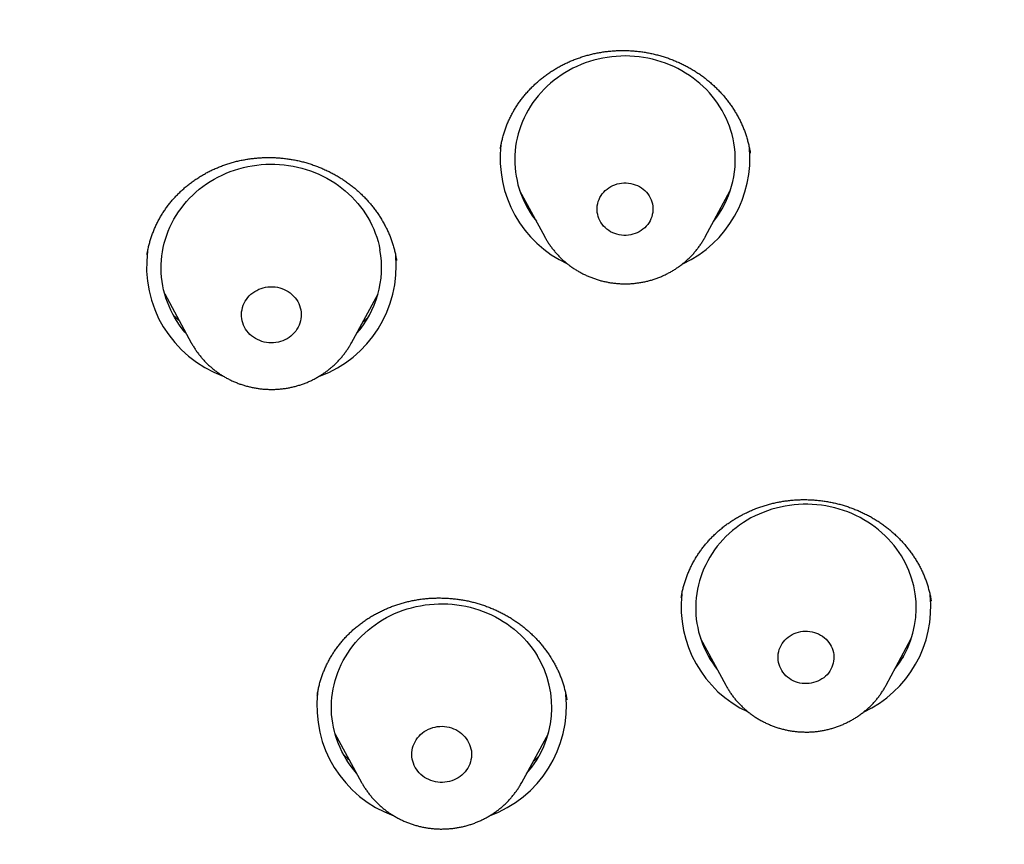
# Model space of a CAD drawing. Units: millimetres. Extents: x 8 to 436, y 12 to 574.
# Drawn here: x 209 to 223, y 509 to 520 of the extents above; entities that cross this region are included whole.
import ezdxf

# ---------------------------------------------------------------- set-up
doc = ezdxf.new("R2010")
doc.units = ezdxf.units.MM

msp = doc.modelspace()

# ---------------------------------------------------------------- linework, layer by layer
at = {"color": 7, "linetype": 'Continuous', "lineweight": 30}
for p, q in [((216.173, 517.525), (216.514, 516.893)), ((218.697, 516.893), (219.038, 517.525)), ((216.515, 516.892), (216.514, 516.893)), ((211.107, 516.651), (211.106, 516.65)), ((214.498, 516.569), (214.498, 516.571)), ((211.345, 516.117), (211.707, 515.452)), ((213.886, 515.452), (214.248, 516.117)), ((213.886, 515.452), (213.884, 515.449)), ((218.634, 511.427), (218.975, 510.795)), ((221.158, 510.795), (221.499, 511.427)), ((213.422, 510.664), (213.422, 510.66)), ((213.661, 510.137), (214.023, 509.472)), ((216.202, 509.472), (216.564, 510.137))]:
    msp.add_line(p, q, dxfattribs=at)
at = {"color": 7, "linetype": 'Continuous', "lineweight": 30, "flags": 128}
for points in [[(219.095, 518.113), (219.086, 518.171), (219.075, 518.228), (219.061, 518.285), (219.045, 518.341), (219.026, 518.397), (219.005, 518.451), (218.981, 518.505), (218.955, 518.558), (218.927, 518.61), (218.897, 518.661), (218.864, 518.71), (218.829, 518.759), (218.792, 518.805), (218.753, 518.851), (218.713, 518.895), (218.67, 518.937), (218.625, 518.977), (218.579, 519.016), (218.531, 519.053), (218.481, 519.088), (218.43, 519.121), (218.378, 519.152), (218.324, 519.181), (218.269, 519.208), (218.213, 519.232), (218.155, 519.255), (218.097, 519.275), (218.038, 519.293), (217.979, 519.308), (217.918, 519.322), (217.857, 519.333), (217.796, 519.341), (217.734, 519.348), (217.672, 519.351), (217.61, 519.353), (217.548, 519.352), (217.487, 519.348), (217.425, 519.342), (217.364, 519.334), (217.303, 519.324), (217.242, 519.311), (217.182, 519.295), (217.123, 519.278), (217.065, 519.258), (217.008, 519.236), (216.951, 519.211), (216.896, 519.185), (216.842, 519.156), (216.789, 519.126), (216.738, 519.093), (216.688, 519.058), (216.64, 519.022), (216.593, 518.983), (216.548, 518.943), (216.505, 518.901), (216.464, 518.858), (216.425, 518.812), (216.388, 518.766), (216.353, 518.718), (216.32, 518.669), (216.289, 518.618), (216.26, 518.566), (216.234, 518.513), (216.21, 518.46), (216.189, 518.405), (216.169, 518.35), (216.153, 518.294), (216.139, 518.237), (216.127, 518.18), (216.118, 518.122), (216.111, 518.064), (216.107, 518.006), (216.106, 517.948), (216.107, 517.889), (216.11, 517.831), (216.117, 517.773), (216.125, 517.716), (216.137, 517.658), (216.15, 517.601), (216.167, 517.545), (216.185, 517.49), (216.207, 517.435), (216.23, 517.381), (216.256, 517.328), (216.284, 517.276), (216.315, 517.225), (216.347, 517.176), (216.382, 517.128), (216.4, 517.105)], [(211.641, 515.573), (211.621, 515.596), (211.584, 515.642), (211.548, 515.69), (211.515, 515.739), (211.484, 515.79), (211.455, 515.841), (211.428, 515.894), (211.404, 515.948), (211.382, 516.002), (211.363, 516.057), (211.346, 516.113), (211.331, 516.17), (211.319, 516.227), (211.31, 516.285), (211.303, 516.343), (211.298, 516.401), (211.296, 516.459), (211.297, 516.517), (211.3, 516.576), (211.306, 516.634), (211.315, 516.691), (211.325, 516.749), (211.339, 516.805), (211.355, 516.862), (211.373, 516.917), (211.394, 516.972), (211.417, 517.026), (211.443, 517.079), (211.471, 517.131), (211.501, 517.182), (211.533, 517.232), (211.568, 517.28), (211.604, 517.328), (211.643, 517.373), (211.683, 517.417), (211.726, 517.46), (211.77, 517.5), (211.816, 517.539), (211.864, 517.576), (211.913, 517.612), (211.964, 517.645), (212.017, 517.676), (212.07, 517.705), (212.125, 517.733), (212.181, 517.758), (212.238, 517.78), (212.296, 517.801), (212.355, 517.819), (212.415, 517.835), (212.475, 517.849), (212.536, 517.86), (212.597, 517.869), (212.659, 517.876), (212.72, 517.88), (212.782, 517.881), (212.844, 517.881), (212.906, 517.878), (212.968, 517.872), (213.03, 517.864), (213.091, 517.854), (213.151, 517.842), (213.211, 517.827), (213.27, 517.809), (213.329, 517.79), (213.386, 517.768), (213.443, 517.744), (213.498, 517.718), (213.552, 517.689), (213.605, 517.659), (213.657, 517.627), (213.707, 517.592), (213.755, 517.556), (213.802, 517.518), (213.847, 517.478), (213.89, 517.436), (213.932, 517.393), (213.971, 517.348), (214.009, 517.302), (214.044, 517.254), (214.078, 517.205), (214.109, 517.154), (214.138, 517.103), (214.164, 517.05), (214.189, 516.996), (214.21, 516.942), (214.23, 516.887), (214.247, 516.831), (214.261, 516.774), (214.273, 516.717), (214.273, 516.717)], [(217.983, 517.312), (217.985, 517.283), (217.985, 517.254), (217.983, 517.224), (217.977, 517.195), (217.97, 517.166), (217.959, 517.139), (217.947, 517.112), (217.932, 517.086), (217.914, 517.061), (217.895, 517.038), (217.874, 517.016), (217.85, 516.996), (217.826, 516.978), (217.799, 516.962), (217.772, 516.948), (217.743, 516.936), (217.713, 516.927), (217.683, 516.92), (217.652, 516.915), (217.62, 516.913), (217.589, 516.913), (217.558, 516.915), (217.527, 516.92), (217.496, 516.927), (217.466, 516.937), (217.438, 516.949), (217.41, 516.963), (217.384, 516.979), (217.359, 516.998), (217.336, 517.018), (217.315, 517.039), (217.296, 517.063), (217.279, 517.088), (217.264, 517.114), (217.251, 517.141), (217.241, 517.169), (217.234, 517.197), (217.228, 517.226), (217.226, 517.256), (217.226, 517.285), (217.229, 517.315), (217.234, 517.344), (217.242, 517.372), (217.252, 517.4), (217.265, 517.427), (217.28, 517.453), (217.297, 517.478), (217.317, 517.501), (217.338, 517.523), (217.361, 517.543), (217.386, 517.561), (217.412, 517.577), (217.44, 517.591), (217.469, 517.602), (217.498, 517.612), (217.529, 517.619), (217.56, 517.624), (217.591, 517.626), (217.623, 517.626), (217.654, 517.624), (217.685, 517.619), (217.715, 517.611), (217.745, 517.602), (217.774, 517.59), (217.801, 517.576), (217.828, 517.559), (217.852, 517.541), (217.875, 517.521), (217.896, 517.499), (217.916, 517.476), (217.933, 517.451), (217.948, 517.425), (217.96, 517.398), (217.97, 517.37), (217.978, 517.342), (217.983, 517.312)], [(213.196, 515.899), (213.201, 515.869), (213.202, 515.838), (213.202, 515.808), (213.198, 515.778), (213.192, 515.748), (213.184, 515.719), (213.173, 515.69), (213.16, 515.662), (213.144, 515.636), (213.127, 515.61), (213.107, 515.586), (213.085, 515.564), (213.061, 515.543), (213.036, 515.524), (213.009, 515.507), (212.981, 515.493), (212.952, 515.48), (212.922, 515.469), (212.891, 515.461), (212.859, 515.455), (212.827, 515.452), (212.794, 515.451), (212.762, 515.452), (212.73, 515.456), (212.698, 515.462), (212.667, 515.47), (212.637, 515.481), (212.608, 515.494), (212.58, 515.509), (212.553, 515.526), (212.528, 515.546), (212.505, 515.566), (212.483, 515.589), (212.464, 515.613), (212.446, 515.639), (212.431, 515.665), (212.418, 515.693), (212.407, 515.722), (212.399, 515.751), (212.394, 515.781), (212.391, 515.811), (212.39, 515.842), (212.392, 515.872), (212.397, 515.902), (212.404, 515.932), (212.414, 515.961), (212.426, 515.989), (212.44, 516.016), (212.457, 516.042), (212.475, 516.067), (212.496, 516.09), (212.519, 516.111), (212.543, 516.131), (212.57, 516.149), (212.597, 516.165), (212.626, 516.179), (212.656, 516.191), (212.686, 516.2), (212.718, 516.207), (212.75, 516.212), (212.782, 516.214), (212.814, 516.214), (212.846, 516.211), (212.878, 516.206), (212.91, 516.199), (212.94, 516.189), (212.97, 516.178), (212.999, 516.163), (213.026, 516.147), (213.052, 516.129), (213.076, 516.109), (213.099, 516.087), (213.119, 516.064), (213.138, 516.039), (213.154, 516.013), (213.168, 515.986), (213.18, 515.957), (213.189, 515.928), (213.196, 515.899)], [(221.301, 512.646), (221.265, 512.693), (221.227, 512.739), (221.186, 512.783), (221.144, 512.826), (221.1, 512.867), (221.054, 512.906), (221.007, 512.944), (220.958, 512.979), (220.907, 513.013), (220.855, 513.045), (220.802, 513.074), (220.747, 513.102), (220.691, 513.127), (220.634, 513.15), (220.576, 513.171), (220.518, 513.19), (220.458, 513.206), (220.398, 513.22), (220.337, 513.232), (220.276, 513.241), (220.214, 513.248), (220.153, 513.253), (220.091, 513.255), (220.029, 513.254), (219.967, 513.252), (219.905, 513.247), (219.843, 513.239), (219.782, 513.229), (219.722, 513.217), (219.662, 513.203), (219.602, 513.186), (219.544, 513.166), (219.486, 513.145), (219.429, 513.121), (219.374, 513.096), (219.319, 513.068), (219.266, 513.037), (219.215, 513.005), (219.164, 512.971), (219.116, 512.935), (219.068, 512.897), (219.023, 512.858), (218.979, 512.816), (218.938, 512.773), (218.898, 512.729), (218.86, 512.683), (218.824, 512.635), (218.791, 512.586), (218.759, 512.536), (218.73, 512.484), (218.703, 512.432), (218.678, 512.379), (218.656, 512.324), (218.636, 512.269), (218.619, 512.213), (218.604, 512.157), (218.591, 512.099), (218.581, 512.042), (218.574, 511.984), (218.569, 511.926), (218.567, 511.868), (218.567, 511.809), (218.57, 511.751), (218.575, 511.693), (218.583, 511.635), (218.594, 511.578), (218.607, 511.521), (218.622, 511.465), (218.64, 511.409), (218.661, 511.354), (218.684, 511.3), (218.709, 511.246), (218.736, 511.194), (218.766, 511.143), (218.798, 511.093), (218.832, 511.045), (218.861, 511.007)], [(213.957, 509.593), (213.955, 509.596), (213.916, 509.642), (213.88, 509.689), (213.846, 509.737), (213.813, 509.787), (213.784, 509.838), (213.756, 509.89), (213.731, 509.944), (213.708, 509.998), (213.687, 510.053), (213.669, 510.108), (213.653, 510.165), (213.64, 510.222), (213.63, 510.279), (213.622, 510.337), (213.616, 510.395), (213.613, 510.453), (213.613, 510.511), (213.615, 510.57), (213.619, 510.628), (213.627, 510.686), (213.637, 510.743), (213.649, 510.8), (213.664, 510.857), (213.681, 510.913), (213.701, 510.968), (213.723, 511.022), (213.747, 511.076), (213.774, 511.128), (213.803, 511.18), (213.835, 511.23), (213.868, 511.279), (213.904, 511.327), (213.942, 511.373), (213.981, 511.418), (214.023, 511.461), (214.067, 511.502), (214.112, 511.542), (214.159, 511.58), (214.208, 511.616), (214.258, 511.65), (214.309, 511.682), (214.363, 511.713), (214.417, 511.741), (214.472, 511.767), (214.529, 511.79), (214.587, 511.812), (214.645, 511.831), (214.704, 511.848), (214.764, 511.863), (214.825, 511.875), (214.886, 511.885), (214.947, 511.893), (215.009, 511.898), (215.071, 511.901), (215.133, 511.901), (215.195, 511.899), (215.257, 511.895), (215.319, 511.888), (215.38, 511.879), (215.441, 511.867), (215.501, 511.853), (215.56, 511.837), (215.619, 511.819), (215.677, 511.798), (215.734, 511.775), (215.79, 511.75), (215.845, 511.722), (215.898, 511.693), (215.95, 511.661), (216.001, 511.628), (216.05, 511.592), (216.098, 511.555), (216.144, 511.516), (216.188, 511.475), (216.23, 511.432), (216.27, 511.388), (216.309, 511.342), (216.345, 511.295), (216.379, 511.247), (216.412, 511.197), (216.412, 511.197)], [(220.379, 511.374), (220.396, 511.349), (220.411, 511.323), (220.423, 511.296), (220.433, 511.268), (220.44, 511.239), (220.445, 511.21), (220.447, 511.181), (220.446, 511.151), (220.443, 511.122), (220.437, 511.093), (220.429, 511.064), (220.419, 511.037), (220.405, 511.01), (220.39, 510.984), (220.372, 510.959), (220.353, 510.936), (220.331, 510.915), (220.308, 510.895), (220.283, 510.878), (220.256, 510.862), (220.228, 510.848), (220.199, 510.837), (220.169, 510.828), (220.139, 510.821), (220.108, 510.817), (220.076, 510.815), (220.045, 510.815), (220.014, 510.818), (219.983, 510.823), (219.953, 510.831), (219.923, 510.841), (219.894, 510.853), (219.867, 510.868), (219.841, 510.884), (219.817, 510.903), (219.794, 510.923), (219.773, 510.945), (219.754, 510.969), (219.737, 510.994), (219.723, 511.02), (219.711, 511.047), (219.701, 511.075), (219.694, 511.104), (219.689, 511.133), (219.687, 511.163), (219.687, 511.192), (219.69, 511.221), (219.696, 511.25), (219.704, 511.279), (219.715, 511.307), (219.728, 511.333), (219.743, 511.359), (219.761, 511.384), (219.781, 511.407), (219.802, 511.428), (219.826, 511.448), (219.851, 511.465), (219.877, 511.481), (219.905, 511.495), (219.934, 511.506), (219.964, 511.515), (219.995, 511.522), (220.026, 511.527), (220.057, 511.529), (220.088, 511.528), (220.12, 511.525), (220.151, 511.52), (220.181, 511.512), (220.21, 511.502), (220.239, 511.49), (220.266, 511.475), (220.292, 511.459), (220.317, 511.44), (220.34, 511.42), (220.361, 511.398), (220.379, 511.374)], [(215.464, 510.043), (215.479, 510.016), (215.492, 509.988), (215.502, 509.96), (215.51, 509.93), (215.516, 509.9), (215.518, 509.87), (215.519, 509.84), (215.516, 509.809), (215.511, 509.779), (215.504, 509.75), (215.494, 509.721), (215.482, 509.693), (215.467, 509.666), (215.45, 509.64), (215.431, 509.615), (215.41, 509.592), (215.387, 509.571), (215.362, 509.551), (215.336, 509.534), (215.309, 509.518), (215.28, 509.504), (215.25, 509.493), (215.219, 509.484), (215.187, 509.477), (215.156, 509.473), (215.123, 509.471), (215.091, 509.471), (215.059, 509.474), (215.027, 509.479), (214.996, 509.487), (214.965, 509.497), (214.936, 509.509), (214.907, 509.523), (214.88, 509.539), (214.854, 509.558), (214.83, 509.578), (214.808, 509.6), (214.787, 509.624), (214.769, 509.649), (214.753, 509.675), (214.739, 509.702), (214.727, 509.731), (214.718, 509.76), (214.712, 509.789), (214.708, 509.82), (214.706, 509.85), (214.707, 509.88), (214.711, 509.91), (214.717, 509.94), (214.726, 509.969), (214.737, 509.998), (214.75, 510.025), (214.766, 510.052), (214.784, 510.077), (214.804, 510.101), (214.826, 510.123), (214.85, 510.144), (214.875, 510.162), (214.902, 510.179), (214.931, 510.194), (214.96, 510.206), (214.991, 510.217), (215.022, 510.224), (215.053, 510.23), (215.086, 510.233), (215.118, 510.234), (215.15, 510.232), (215.182, 510.228), (215.214, 510.222), (215.245, 510.213), (215.275, 510.202), (215.304, 510.189), (215.332, 510.174), (215.358, 510.156), (215.383, 510.137), (215.406, 510.116), (215.428, 510.093), (215.447, 510.069), (215.464, 510.043)]]:
    msp.add_lwpolyline(points, dxfattribs=at)
at = {"color": 7, "linetype": 'Continuous', "lineweight": 30}
for centre, radius, start, end in [((217.485, 517.957), 1.577, 173.2562, 245.1333), ((217.725, 517.958), 1.579, 295.0531, 5.4844), ((217.758, 517.945), 1.348, 321.4691, 7.1723), ((212.683, 516.486), 1.584, 172.2251, 249.9822), ((212.905, 516.49), 1.589, 290.1158, 5.3515), ((212.945, 516.473), 1.35, 318.2028, 10.3855), ((220.223, 511.845), 1.343, 321.4236, 36.5967), ((219.947, 511.859), 1.578, 173.7223, 244.9883), ((220.187, 511.859), 1.578, 294.8833, 5.782), ((215.267, 510.491), 1.344, 318.1201, 31.6637), ((215.003, 510.509), 1.588, 173.4497, 250.0067), ((215.221, 510.51), 1.589, 289.8622, 5.6857)]:
    msp.add_arc(centre, radius, start, end, dxfattribs=at)
for points, knots in [([(228.82, 477.918), (227.618, 478.025), (225.213, 478.238), (221.655, 478.901), (218.163, 479.812), (214.788, 480.98), (211.549, 482.383), (208.463, 484.007), (205.522, 485.853), (202.745, 487.911), (200.147, 490.167), (197.747, 492.608), (195.557, 495.218), (193.592, 497.981), (191.863, 500.881), (190.383, 503.9), (189.158, 507.018), (188.198, 510.217), (187.508, 513.477), (187.093, 516.777), (186.954, 520.099), (187.093, 523.42), (187.508, 526.72), (188.198, 529.98), (189.158, 533.179), (190.383, 536.297), (191.863, 539.316), (193.592, 542.216), (195.557, 544.979), (197.747, 547.589), (200.147, 550.03), (202.745, 552.286), (205.522, 554.344), (208.463, 556.191), (211.549, 557.815), (214.762, 559.206), (218.08, 560.356), (221.484, 561.259), (224.953, 561.907), (228.466, 562.298), (232, 562.428), (235.534, 562.298), (239.047, 561.907), (242.516, 561.259), (245.92, 560.356), (249.238, 559.206), (252.451, 557.815), (255.537, 556.191), (258.478, 554.344), (261.255, 552.286), (263.853, 550.03), (266.253, 547.589), (268.443, 544.979), (270.408, 542.216), (272.137, 539.316), (273.617, 536.297), (274.842, 533.179), (275.802, 529.98), (276.492, 526.72), (276.907, 523.42), (277.046, 520.099), (276.907, 516.777), (276.492, 513.477), (275.802, 510.217), (274.842, 507.018), (273.617, 503.9), (272.137, 500.881), (270.408, 497.981), (268.443, 495.218), (266.253, 492.608), (263.853, 490.167), (261.255, 487.911), (258.478, 485.853), (255.537, 484.007), (252.451, 482.383), (249.212, 480.98), (245.837, 479.812), (242.345, 478.901), (238.787, 478.238), (236.382, 478.025), (235.18, 477.918)], [0, 0, 0, 0, 0.013106, 0.026212, 0.039318, 0.052424, 0.065212, 0.078, 0.090788, 0.103576, 0.116364, 0.129151, 0.141939, 0.154727, 0.167515, 0.180303, 0.193091, 0.205879, 0.218667, 0.231454, 0.244242, 0.25703, 0.269818, 0.282606, 0.295394, 0.308182, 0.32097, 0.333758, 0.346545, 0.359333, 0.372121, 0.384909, 0.397697, 0.410485, 0.423273, 0.436061, 0.448848, 0.461636, 0.474424, 0.487212, 0.5, 0.512788, 0.525576, 0.538364, 0.551152, 0.563939, 0.576727, 0.589515, 0.602303, 0.615091, 0.627879, 0.640667, 0.653455, 0.666242, 0.67903, 0.691818, 0.704606, 0.717394, 0.730182, 0.74297, 0.755758, 0.768546, 0.781333, 0.794121, 0.806909, 0.819697, 0.832485, 0.845273, 0.858061, 0.870849, 0.883636, 0.896424, 0.909212, 0.922, 0.934788, 0.947576, 0.960682, 0.973788, 0.986894, 1, 1, 1, 1]), ([(184.502, 520.888), (184.502, 520.867), (184.502, 520.827), (184.501, 520.771), (184.501, 520.722), (184.501, 520.681), (184.501, 520.646), (184.501, 520.617), (184.502, 520.59), (184.502, 520.562), (184.502, 520.527), (184.502, 520.481), (184.502, 520.424), (184.503, 520.364), (184.503, 520.302), (184.504, 520.241), (184.505, 520.181), (184.505, 520.122), (184.506, 520.064), (184.507, 520.01), (184.508, 519.962), (184.509, 519.92), (184.509, 519.883), (184.51, 519.845), (184.511, 519.803), (184.512, 519.754), (184.513, 519.698), (184.515, 519.637), (184.516, 519.575), (184.52, 519.451), (184.523, 519.328), (184.528, 519.205), (184.53, 519.144), (184.532, 519.088), (184.534, 519.038), (184.536, 518.994), (184.537, 518.957), (184.539, 518.923), (184.54, 518.89), (184.542, 518.853), (184.544, 518.811), (184.546, 518.763), (184.548, 518.711), (184.551, 518.656), (184.554, 518.589), (184.558, 518.51), (184.563, 518.417), (184.568, 518.319), (184.574, 518.222), (184.58, 518.128), (184.585, 518.037), (184.591, 517.942), (184.598, 517.844), (184.604, 517.757), (184.609, 517.685), (184.613, 517.631), (184.616, 517.583), (184.619, 517.543), (184.622, 517.509), (184.624, 517.478), (184.627, 517.445), (184.63, 517.409), (184.633, 517.369), (184.636, 517.326), (184.64, 517.278), (184.644, 517.223), (184.65, 517.159), (184.656, 517.086), (184.663, 517.007), (184.67, 516.921), (184.679, 516.827), (184.688, 516.725), (184.699, 516.616), (184.71, 516.498), (184.723, 516.373), (184.737, 516.241), (184.749, 516.132), (184.758, 516.05), (184.763, 516.001), (184.768, 515.955), (184.773, 515.915), (184.777, 515.879), (184.78, 515.848), (184.784, 515.82), (184.787, 515.793), (184.79, 515.769), (184.794, 515.734), (184.799, 515.688), (184.806, 515.629), (184.815, 515.56), (184.825, 515.479), (184.836, 515.383), (184.85, 515.281), (184.863, 515.181), (184.876, 515.083), (184.889, 514.986), (184.903, 514.881), (184.919, 514.767), (184.936, 514.645), (184.955, 514.52), (184.974, 514.393), (184.993, 514.265), (185.01, 514.155), (185.024, 514.067), (185.034, 514.003), (185.044, 513.943), (185.052, 513.891), (185.06, 513.845), (185.066, 513.807), (185.071, 513.776), (185.075, 513.753), (185.078, 513.735), (185.081, 513.717), (185.085, 513.693), (185.091, 513.659), (185.098, 513.617), (185.106, 513.565), (185.117, 513.503), (185.13, 513.43), (185.144, 513.35), (185.159, 513.264), (185.176, 513.171), (185.194, 513.072), (185.212, 512.969), (185.232, 512.864), (185.259, 512.723), (185.293, 512.545), (185.329, 512.364), (185.359, 512.217), (185.381, 512.106), (185.404, 511.998), (185.422, 511.91), (185.437, 511.843), (185.447, 511.794), (185.457, 511.747), (185.467, 511.703), (185.476, 511.66), (185.484, 511.624), (185.49, 511.594), (185.495, 511.574), (185.498, 511.561), (185.5, 511.552), (185.501, 511.545), (185.504, 511.533), (185.507, 511.517), (185.512, 511.495), (185.519, 511.465), (185.528, 511.426), (185.539, 511.377), (185.552, 511.319), (185.567, 511.254), (185.583, 511.18), (185.602, 511.098), (185.623, 511.008), (185.646, 510.911), (185.67, 510.809), (185.695, 510.704), (185.725, 510.581), (185.761, 510.438), (185.801, 510.275), (185.845, 510.106), (185.89, 509.931), (185.928, 509.785), (185.959, 509.67), (185.982, 509.587), (186.004, 509.503), (186.028, 509.418), (186.049, 509.341), (186.067, 509.275), (186.082, 509.223), (186.094, 509.179), (186.104, 509.144), (186.112, 509.116), (186.118, 509.096), (186.123, 509.077), (186.128, 509.058), (186.135, 509.035), (186.142, 509.01), (186.15, 508.981), (186.159, 508.951), (186.172, 508.906), (186.19, 508.843), (186.214, 508.761), (186.239, 508.675), (186.266, 508.584), (186.294, 508.49), (186.323, 508.391), (186.354, 508.29), (186.385, 508.189), (186.437, 508.021), (186.511, 507.786), (186.585, 507.554), (186.639, 507.391), (186.67, 507.297), (186.701, 507.203), (186.731, 507.112), (186.761, 507.023), (186.79, 506.938), (186.818, 506.858), (186.843, 506.784), (186.866, 506.717), (186.887, 506.656), (186.903, 506.61), (186.915, 506.578), (186.921, 506.559), (186.928, 506.541), (186.933, 506.526), (186.938, 506.512), (186.944, 506.496), (186.951, 506.475), (186.96, 506.449), (186.972, 506.417), (186.985, 506.379), (187, 506.336), (187.017, 506.289), (187.035, 506.239), (187.055, 506.185), (187.074, 506.131), (187.094, 506.077), (187.113, 506.024), (187.143, 505.943), (187.184, 505.833), (187.237, 505.691), (187.292, 505.546), (187.347, 505.4), (187.4, 505.263), (187.45, 505.134), (187.498, 505.014), (187.543, 504.901), (187.585, 504.795), (187.625, 504.696), (187.662, 504.605), (187.697, 504.519), (187.73, 504.439), (187.765, 504.353), (187.803, 504.263), (187.842, 504.17), (187.877, 504.086), (187.909, 504.011), (187.932, 503.955), (187.949, 503.917), (187.958, 503.895), (187.967, 503.874), (187.975, 503.856), (187.982, 503.841), (187.988, 503.826), (187.996, 503.806), (188.008, 503.78), (188.023, 503.745), (188.041, 503.703), (188.063, 503.653), (188.087, 503.599), (188.111, 503.542), (188.137, 503.483), (188.164, 503.422), (188.192, 503.36), (188.219, 503.299), (188.258, 503.212), (188.307, 503.102), (188.372, 502.96), (188.439, 502.814), (188.507, 502.666), (188.574, 502.525), (188.639, 502.385), (188.707, 502.243), (188.775, 502.101), (188.844, 501.959), (188.914, 501.817), (188.973, 501.697), (189.022, 501.6), (189.058, 501.528), (189.095, 501.455), (189.131, 501.383), (189.169, 501.309), (189.206, 501.235), (189.243, 501.164), (189.275, 501.1), (189.304, 501.046), (189.327, 501.001), (189.345, 500.967), (189.358, 500.941), (189.371, 500.917), (189.382, 500.895), (189.396, 500.869), (189.413, 500.837), (189.433, 500.797), (189.457, 500.752), (189.485, 500.7), (189.515, 500.643), (189.549, 500.579), (189.595, 500.492), (189.655, 500.381), (189.728, 500.246), (189.806, 500.104), (189.888, 499.955), (189.974, 499.801), (190.063, 499.641), (190.157, 499.476), (190.255, 499.305), (190.343, 499.154), (190.418, 499.025), (190.48, 498.919), (190.542, 498.815), (190.602, 498.714), (190.659, 498.619), (190.712, 498.531), (190.763, 498.447), (190.811, 498.367), (190.857, 498.292), (190.899, 498.225), (190.935, 498.165), (190.968, 498.112), (190.996, 498.066), (191.02, 498.028), (191.039, 497.998), (191.052, 497.977), (191.061, 497.962), (191.069, 497.95), (191.078, 497.935), (191.091, 497.914), (191.11, 497.884), (191.135, 497.844), (191.165, 497.797), (191.2, 497.741), (191.24, 497.678), (191.285, 497.608), (191.335, 497.53), (191.39, 497.444), (191.45, 497.351), (191.515, 497.251), (191.582, 497.147), (191.651, 497.042), (191.721, 496.937), (191.841, 496.756), (192.013, 496.501), (192.238, 496.173), (192.463, 495.852), (192.687, 495.538), (192.911, 495.229), (193.134, 494.927), (193.357, 494.63), (193.582, 494.336), (193.809, 494.043), (194.064, 493.721), (194.348, 493.369), (194.662, 492.988), (194.907, 492.697), (195.079, 492.496), (195.176, 492.384), (195.269, 492.276), (195.352, 492.18), (195.424, 492.098), (195.486, 492.028), (195.543, 491.963), (195.597, 491.902), (195.647, 491.846), (195.693, 491.794), (195.736, 491.747), (195.772, 491.707), (195.802, 491.673), (195.826, 491.646), (195.847, 491.624), (195.862, 491.607), (195.874, 491.593), (195.886, 491.58), (195.901, 491.564), (195.919, 491.544), (195.944, 491.517), (195.975, 491.482), (196.015, 491.438), (196.059, 491.39), (196.106, 491.339), (196.157, 491.283), (196.213, 491.223), (196.274, 491.157), (196.339, 491.087), (196.498, 490.917), (196.75, 490.651), (197.1, 490.29), (197.456, 489.929), (197.82, 489.57), (198.156, 489.245), (198.463, 488.954), (198.74, 488.696), (199.023, 488.437), (199.312, 488.176), (199.606, 487.916), (199.906, 487.655), (200.21, 487.394), (200.522, 487.133), (200.855, 486.857), (201.211, 486.569), (201.591, 486.267), (201.98, 485.965), (202.282, 485.736), (202.49, 485.58), (202.598, 485.5), (202.701, 485.424), (202.798, 485.353), (202.889, 485.286), (202.974, 485.224), (203.053, 485.166), (203.127, 485.113), (203.194, 485.065), (203.256, 485.021), (203.311, 484.981), (203.361, 484.945), (203.405, 484.914), (203.443, 484.887), (203.476, 484.864), (203.503, 484.845), (203.523, 484.831), (203.535, 484.822), (203.542, 484.817), (203.55, 484.811), (203.564, 484.802), (203.583, 484.789), (203.605, 484.773), (203.629, 484.756), (203.652, 484.74), (203.682, 484.719), (203.718, 484.694), (203.76, 484.664), (203.8, 484.637), (203.837, 484.611), (203.872, 484.587), (203.907, 484.562), (203.949, 484.534), (204.001, 484.498), (204.064, 484.454), (204.135, 484.406), (204.215, 484.351), (204.303, 484.292), (204.399, 484.227), (204.501, 484.159), (204.607, 484.088), (204.718, 484.015), (204.835, 483.937), (204.96, 483.855), (205.092, 483.769), (205.229, 483.681), (205.372, 483.59), (205.519, 483.496), (205.673, 483.399), (205.834, 483.299), (206.001, 483.195), (206.173, 483.089), (206.351, 482.981), (206.537, 482.87), (206.73, 482.754), (206.932, 482.635), (207.142, 482.513), (207.36, 482.387), (207.585, 482.259), (207.818, 482.129), (208.058, 481.996), (208.306, 481.86), (208.561, 481.723), (208.824, 481.583), (209.095, 481.441), (209.373, 481.298), (209.66, 481.152), (209.954, 481.006), (210.21, 480.88), (210.369, 480.804), (210.427, 480.776)], [0, 0, 0, 0, 0.001226, 0.002304, 0.003238, 0.004044, 0.004739, 0.005314, 0.005805, 0.006343, 0.006953, 0.007947, 0.009085, 0.01032, 0.011546, 0.012759, 0.013958, 0.015143, 0.016315, 0.017411, 0.018379, 0.019208, 0.019914, 0.020615, 0.021453, 0.022448, 0.023586, 0.024833, 0.026087, 0.027341, 0.032264, 0.033518, 0.03476, 0.035895, 0.036903, 0.037783, 0.038536, 0.039162, 0.039798, 0.040515, 0.041385, 0.042361, 0.043405, 0.044519, 0.045702, 0.047441, 0.049308, 0.051293, 0.053393, 0.055157, 0.056996, 0.058908, 0.060895, 0.062939, 0.064166, 0.065255, 0.066207, 0.067022, 0.067699, 0.068238, 0.06894, 0.069672, 0.07046, 0.071336, 0.072299, 0.073351, 0.074704, 0.07618, 0.077778, 0.079499, 0.081401, 0.083461, 0.085678, 0.088051, 0.090583, 0.093271, 0.096117, 0.097196, 0.098221, 0.099144, 0.099964, 0.100682, 0.101297, 0.10189, 0.102391, 0.102886, 0.103376, 0.104523, 0.105693, 0.106941, 0.108736, 0.11067, 0.112745, 0.11496, 0.116772, 0.118744, 0.120887, 0.123203, 0.12569, 0.128348, 0.13083, 0.133444, 0.136191, 0.137532, 0.138883, 0.140105, 0.141175, 0.142091, 0.142897, 0.14353, 0.143992, 0.144305, 0.144647, 0.145053, 0.145817, 0.146688, 0.147629, 0.149002, 0.150504, 0.152133, 0.153891, 0.155813, 0.157865, 0.159979, 0.162124, 0.1643, 0.168662, 0.173142, 0.175426, 0.177739, 0.179998, 0.182107, 0.183152, 0.184156, 0.185118, 0.186039, 0.186919, 0.187734, 0.188317, 0.188738, 0.188995, 0.189125, 0.189273, 0.189458, 0.189821, 0.190273, 0.190814, 0.191678, 0.192701, 0.193885, 0.195228, 0.196763, 0.198464, 0.200332, 0.202357, 0.204467, 0.206643, 0.208887, 0.21214, 0.215524, 0.219039, 0.222686, 0.226464, 0.228167, 0.229896, 0.231651, 0.23343, 0.235216, 0.236473, 0.237559, 0.238472, 0.239213, 0.239783, 0.240189, 0.240521, 0.240925, 0.241401, 0.241949, 0.242544, 0.243178, 0.243853, 0.245395, 0.247112, 0.249004, 0.250841, 0.252817, 0.254923, 0.257057, 0.259188, 0.261317, 0.267691, 0.274045, 0.276038, 0.278029, 0.280018, 0.281986, 0.283844, 0.285682, 0.287385, 0.288952, 0.290383, 0.291678, 0.292837, 0.293303, 0.293725, 0.294098, 0.294421, 0.294695, 0.29501, 0.29544, 0.295999, 0.296687, 0.297505, 0.298453, 0.299427, 0.300507, 0.301675, 0.302838, 0.303987, 0.305122, 0.306241, 0.309243, 0.312134, 0.315429, 0.318566, 0.321544, 0.324288, 0.326881, 0.329325, 0.33162, 0.333765, 0.335726, 0.337562, 0.339306, 0.340958, 0.34316, 0.345175, 0.347003, 0.348645, 0.3501, 0.350629, 0.351129, 0.351593, 0.351988, 0.352309, 0.352585, 0.352977, 0.353568, 0.354327, 0.355254, 0.35635, 0.357613, 0.358794, 0.360092, 0.361468, 0.362827, 0.364166, 0.365486, 0.368518, 0.371441, 0.374878, 0.378149, 0.381255, 0.384257, 0.387397, 0.390697, 0.393733, 0.396895, 0.400181, 0.401773, 0.403393, 0.405041, 0.406688, 0.408231, 0.410027, 0.411637, 0.41306, 0.414296, 0.415345, 0.416038, 0.416618, 0.41714, 0.417631, 0.418133, 0.418892, 0.419787, 0.420817, 0.421984, 0.423286, 0.424725, 0.426286, 0.429208, 0.432286, 0.435521, 0.438913, 0.442461, 0.446098, 0.449886, 0.453825, 0.457915, 0.46032, 0.462775, 0.465246, 0.467588, 0.469786, 0.471838, 0.473745, 0.475675, 0.47743, 0.479008, 0.480411, 0.481637, 0.482716, 0.483608, 0.484315, 0.484837, 0.48512, 0.485366, 0.485698, 0.48612, 0.486877, 0.487816, 0.488936, 0.490239, 0.491723, 0.49339, 0.495238, 0.497268, 0.49948, 0.501874, 0.504374, 0.506882, 0.50938, 0.511868, 0.519873, 0.527769, 0.535556, 0.543233, 0.550802, 0.558261, 0.56561, 0.572918, 0.58026, 0.587636, 0.597347, 0.607116, 0.616943, 0.619896, 0.622854, 0.625711, 0.628376, 0.630336, 0.632177, 0.633901, 0.635506, 0.636992, 0.63836, 0.639611, 0.640742, 0.641549, 0.642282, 0.6429, 0.643348, 0.643643, 0.643973, 0.644406, 0.644941, 0.645578, 0.646567, 0.647731, 0.649071, 0.650416, 0.6519, 0.653524, 0.655288, 0.657192, 0.659195, 0.669015, 0.678917, 0.688899, 0.698963, 0.709107, 0.716494, 0.723923, 0.731439, 0.739076, 0.746834, 0.754572, 0.762427, 0.770399, 0.778488, 0.787823, 0.797309, 0.806946, 0.816734, 0.819511, 0.822148, 0.82464, 0.826986, 0.829189, 0.831246, 0.833158, 0.834926, 0.836549, 0.838027, 0.839361, 0.840549, 0.841593, 0.842492, 0.843312, 0.843958, 0.844429, 0.844726, 0.844804, 0.844983, 0.845301, 0.845756, 0.846325, 0.846893, 0.847448, 0.847988, 0.849046, 0.850045, 0.850984, 0.851864, 0.852685, 0.853472, 0.85436, 0.855661, 0.857155, 0.858841, 0.860719, 0.86279, 0.865053, 0.867509, 0.869929, 0.872511, 0.875254, 0.878159, 0.881225, 0.884453, 0.887697, 0.891089, 0.89463, 0.898319, 0.902156, 0.906068, 0.910124, 0.914323, 0.918665, 0.923243, 0.92797, 0.932846, 0.93787, 0.943044, 0.948366, 0.953837, 0.959458, 0.965226, 0.971144, 0.977211, 0.983426, 0.98979, 0.996303, 1, 1, 1, 1]), ([(215.911, 518.091), (215.912, 518.097), (215.915, 518.122), (215.924, 518.166), (215.937, 518.222), (215.952, 518.279), (215.969, 518.334), (215.989, 518.389), (216.01, 518.442), (216.034, 518.496), (216.06, 518.548), (216.088, 518.6), (216.118, 518.65), (216.15, 518.699), (216.184, 518.748), (216.22, 518.795), (216.258, 518.84), (216.297, 518.884), (216.338, 518.927), (216.381, 518.968), (216.425, 519.008), (216.472, 519.047), (216.519, 519.084), (216.569, 519.119), (216.619, 519.153), (216.671, 519.185), (216.724, 519.215), (216.778, 519.243), (216.832, 519.268), (216.888, 519.293), (216.945, 519.315), (217.004, 519.335), (217.063, 519.354), (217.123, 519.37), (217.183, 519.385), (217.244, 519.397), (217.306, 519.408), (217.367, 519.416), (217.429, 519.422), (217.491, 519.426), (217.553, 519.428), (217.616, 519.427), (217.678, 519.425), (217.741, 519.421), (217.803, 519.414), (217.864, 519.406), (217.926, 519.395), (217.987, 519.382), (218.048, 519.367), (218.108, 519.35), (218.167, 519.332), (218.226, 519.311), (218.284, 519.288), (218.341, 519.263), (218.397, 519.237), (218.452, 519.208), (218.505, 519.178), (218.558, 519.146), (218.609, 519.113), (218.66, 519.077), (218.709, 519.04), (218.756, 519.001), (218.802, 518.961), (218.846, 518.919), (218.888, 518.876), (218.929, 518.832), (218.968, 518.786), (219.005, 518.739), (219.041, 518.691), (219.074, 518.641), (219.106, 518.591), (219.136, 518.539), (219.164, 518.487), (219.189, 518.434), (219.213, 518.38), (219.234, 518.325), (219.253, 518.27), (219.27, 518.213), (219.285, 518.157), (219.298, 518.099), (219.306, 518.058), (219.309, 518.035), (219.31, 518.032)], [0, 0, 0, 0, 0.003772, 0.016726, 0.02968, 0.042567, 0.055388, 0.068189, 0.081036, 0.09388, 0.106745, 0.119622, 0.132479, 0.145308, 0.158197, 0.171071, 0.183841, 0.196542, 0.209218, 0.221966, 0.234769, 0.247609, 0.260465, 0.273316, 0.286136, 0.298905, 0.311604, 0.324223, 0.336802, 0.349415, 0.362102, 0.374844, 0.387621, 0.400414, 0.413198, 0.425949, 0.438646, 0.451269, 0.46383, 0.476435, 0.489119, 0.501859, 0.51458, 0.527198, 0.539762, 0.552418, 0.565054, 0.5777, 0.590378, 0.603081, 0.615718, 0.628405, 0.641124, 0.653806, 0.666396, 0.678992, 0.691667, 0.704334, 0.717022, 0.729754, 0.742517, 0.755202, 0.767879, 0.780555, 0.793235, 0.805924, 0.818624, 0.831341, 0.844079, 0.856843, 0.869638, 0.882432, 0.895168, 0.907898, 0.920652, 0.933454, 0.946305, 0.95911, 0.971999, 0.984916, 0.997801, 1, 1, 1, 1]), ([(211.106, 516.65), (211.108, 516.663), (211.113, 516.695), (211.124, 516.746), (211.137, 516.802), (211.153, 516.858), (211.171, 516.913), (211.192, 516.967), (211.214, 517.02), (211.239, 517.073), (211.265, 517.125), (211.294, 517.176), (211.325, 517.225), (211.358, 517.274), (211.392, 517.322), (211.429, 517.368), (211.467, 517.412), (211.507, 517.456), (211.549, 517.498), (211.592, 517.538), (211.637, 517.577), (211.684, 517.614), (211.732, 517.65), (211.782, 517.684), (211.833, 517.717), (211.885, 517.747), (211.938, 517.776), (211.992, 517.803), (212.048, 517.828), (212.104, 517.851), (212.162, 517.872), (212.22, 517.892), (212.279, 517.909), (212.339, 517.924), (212.4, 517.937), (212.461, 517.948), (212.522, 517.957), (212.583, 517.964), (212.644, 517.969), (212.707, 517.972), (212.769, 517.972), (212.832, 517.971), (212.895, 517.967), (212.957, 517.962), (213.02, 517.954), (213.081, 517.944), (213.142, 517.933), (213.203, 517.919), (213.263, 517.903), (213.322, 517.885), (213.381, 517.865), (213.44, 517.843), (213.497, 517.819), (213.554, 517.793), (213.61, 517.766), (213.665, 517.736), (213.718, 517.705), (213.77, 517.672), (213.82, 517.638), (213.87, 517.602), (213.918, 517.564), (213.965, 517.524), (214.01, 517.483), (214.053, 517.441), (214.094, 517.398), (214.134, 517.353), (214.173, 517.306), (214.209, 517.259), (214.244, 517.21), (214.277, 517.16), (214.307, 517.109), (214.336, 517.057), (214.363, 517.005), (214.388, 516.951), (214.411, 516.897), (214.431, 516.842), (214.449, 516.787), (214.466, 516.731), (214.48, 516.674), (214.487, 516.636), (214.491, 516.617)], [0, 0, 0, 0, 0.008896, 0.021939, 0.035015, 0.048058, 0.061081, 0.074095, 0.087103, 0.100108, 0.113111, 0.126115, 0.139124, 0.15214, 0.165166, 0.178151, 0.191091, 0.203991, 0.216881, 0.22979, 0.242712, 0.25564, 0.268547, 0.281505, 0.294451, 0.307321, 0.320062, 0.332927, 0.345762, 0.358595, 0.371453, 0.384318, 0.397128, 0.40997, 0.422854, 0.435704, 0.448444, 0.461126, 0.473839, 0.486629, 0.499476, 0.51236, 0.52526, 0.538152, 0.551009, 0.563812, 0.576539, 0.589185, 0.601846, 0.614573, 0.627372, 0.640223, 0.653107, 0.666001, 0.678882, 0.691725, 0.704511, 0.717222, 0.729872, 0.742613, 0.755485, 0.768389, 0.781239, 0.793962, 0.806673, 0.819476, 0.83228, 0.845109, 0.857991, 0.870908, 0.883718, 0.896643, 0.909584, 0.922474, 0.935278, 0.948142, 0.961063, 0.973995, 0.986962, 1, 1, 1, 1]), ([(216.327, 517.24), (216.317, 517.249), (216.302, 517.264), (216.287, 517.279), (216.281, 517.285)], [0, 0, 0, 0, 0.593169, 1, 1, 1, 1]), ([(218.922, 517.269), (218.915, 517.262), (218.9, 517.246), (218.884, 517.231), (218.875, 517.223)], [0, 0, 0, 0, 0.426068, 1, 1, 1, 1]), ([(216.515, 516.892), (216.523, 516.877), (216.539, 516.847), (216.567, 516.804), (216.596, 516.761), (216.628, 516.72), (216.661, 516.68), (216.696, 516.641), (216.732, 516.604), (216.771, 516.568), (216.811, 516.534), (216.852, 516.502), (216.895, 516.471), (216.939, 516.443), (216.985, 516.416), (217.031, 516.391), (217.079, 516.368), (217.128, 516.347), (217.177, 516.328), (217.228, 516.311), (217.279, 516.296), (217.331, 516.284), (217.383, 516.273), (217.436, 516.265), (217.489, 516.259), (217.542, 516.255), (217.596, 516.254), (217.649, 516.254), (217.703, 516.257), (217.756, 516.263), (217.809, 516.27), (217.862, 516.28), (217.914, 516.291), (217.965, 516.305), (218.016, 516.322), (218.066, 516.34), (218.116, 516.36), (218.164, 516.383), (218.211, 516.407), (218.257, 516.433), (218.302, 516.462), (218.345, 516.492), (218.387, 516.524), (218.428, 516.557), (218.467, 516.592), (218.504, 516.629), (218.54, 516.668), (218.574, 516.708), (218.606, 516.749), (218.636, 516.791), (218.664, 516.835), (218.685, 516.869), (218.695, 516.888), (218.697, 516.893)], [0, 0, 0, 0, 0.019134, 0.038811, 0.058505, 0.078218, 0.097948, 0.117698, 0.137466, 0.157254, 0.177062, 0.196888, 0.216733, 0.236597, 0.256479, 0.276378, 0.296293, 0.316224, 0.336169, 0.356128, 0.3761, 0.396083, 0.416076, 0.436078, 0.456089, 0.476106, 0.496129, 0.516156, 0.536186, 0.556217, 0.576248, 0.596277, 0.616304, 0.636327, 0.656345, 0.676356, 0.696358, 0.716351, 0.736334, 0.756304, 0.776261, 0.796204, 0.81613, 0.836041, 0.855933, 0.875808, 0.895663, 0.915498, 0.935314, 0.95511, 0.974885, 0.994641, 1, 1, 1, 1]), ([(214.491, 516.617), (214.493, 516.607), (214.496, 516.592), (214.498, 516.576), (214.499, 516.57)], [0, 0, 0, 0, 0.590566, 1, 1, 1, 1]), ([(211.543, 515.752), (211.539, 515.756), (211.518, 515.773), (211.492, 515.798), (211.471, 515.819), (211.465, 515.825)], [0, 0, 0, 0, 0.168314, 0.745646, 1, 1, 1, 1]), ([(214.117, 515.805), (214.112, 515.799), (214.092, 515.779), (214.065, 515.754), (214.043, 515.734), (214.036, 515.728)], [0, 0, 0, 0, 0.207876, 0.752675, 1, 1, 1, 1]), ([(211.707, 515.452), (211.708, 515.449), (211.718, 515.431), (211.737, 515.399), (211.765, 515.355), (211.795, 515.313), (211.827, 515.272), (211.861, 515.232), (211.896, 515.194), (211.933, 515.157), (211.972, 515.122), (212.012, 515.088), (212.054, 515.056), (212.097, 515.026), (212.142, 514.998), (212.188, 514.972), (212.235, 514.947), (212.283, 514.925), (212.332, 514.904), (212.382, 514.886), (212.432, 514.87), (212.484, 514.856), (212.536, 514.844), (212.588, 514.834), (212.641, 514.826), (212.694, 514.821), (212.748, 514.818), (212.801, 514.817), (212.855, 514.818), (212.908, 514.822), (212.961, 514.827), (213.014, 514.835), (213.067, 514.846), (213.119, 514.858), (213.17, 514.873), (213.221, 514.889), (213.27, 514.908), (213.319, 514.929), (213.367, 514.952), (213.414, 514.977), (213.46, 515.004), (213.504, 515.033), (213.548, 515.063), (213.589, 515.096), (213.629, 515.13), (213.668, 515.166), (213.705, 515.203), (213.74, 515.242), (213.774, 515.282), (213.805, 515.323), (213.835, 515.366), (213.861, 515.408), (213.877, 515.436), (213.884, 515.449)], [0, 0, 0, 0, 0.003624, 0.02337, 0.043133, 0.062913, 0.082711, 0.102527, 0.122363, 0.142218, 0.162092, 0.181986, 0.201899, 0.22183, 0.241781, 0.261748, 0.281733, 0.301734, 0.321751, 0.341782, 0.361826, 0.381883, 0.40195, 0.422028, 0.442115, 0.462209, 0.48231, 0.502416, 0.522526, 0.542638, 0.562751, 0.582864, 0.602975, 0.623083, 0.643187, 0.663285, 0.683375, 0.703457, 0.723529, 0.74359, 0.763639, 0.783674, 0.803694, 0.823698, 0.843684, 0.863654, 0.883604, 0.903535, 0.923447, 0.943338, 0.963209, 0.98306, 1, 1, 1, 1]), ([(218.371, 511.986), (218.371, 511.989), (218.374, 512.011), (218.382, 512.052), (218.394, 512.108), (218.409, 512.163), (218.426, 512.218), (218.445, 512.273), (218.467, 512.327), (218.491, 512.381), (218.516, 512.433), (218.544, 512.485), (218.574, 512.535), (218.605, 512.584), (218.639, 512.632), (218.674, 512.678), (218.711, 512.723), (218.75, 512.768), (218.791, 512.811), (218.834, 512.852), (218.879, 512.893), (218.925, 512.932), (218.972, 512.969), (219.021, 513.004), (219.071, 513.037), (219.122, 513.069), (219.175, 513.099), (219.228, 513.127), (219.284, 513.154), (219.34, 513.178), (219.397, 513.201), (219.454, 513.222), (219.513, 513.24), (219.572, 513.257), (219.632, 513.272), (219.693, 513.285), (219.754, 513.295), (219.816, 513.304), (219.878, 513.311), (219.94, 513.315), (220.002, 513.318), (220.065, 513.318), (220.127, 513.316), (220.189, 513.312), (220.251, 513.306), (220.313, 513.298), (220.375, 513.288), (220.437, 513.276), (220.497, 513.262), (220.557, 513.246), (220.617, 513.228), (220.675, 513.208), (220.733, 513.186), (220.79, 513.162), (220.846, 513.136), (220.902, 513.108), (220.956, 513.079), (221.009, 513.048), (221.06, 513.015), (221.111, 512.98), (221.159, 512.944), (221.207, 512.906), (221.253, 512.867), (221.297, 512.826), (221.34, 512.783), (221.381, 512.74), (221.421, 512.694), (221.459, 512.648), (221.494, 512.601), (221.528, 512.552), (221.56, 512.503), (221.59, 512.452), (221.619, 512.4), (221.644, 512.348), (221.668, 512.294), (221.69, 512.241), (221.71, 512.186), (221.727, 512.13), (221.743, 512.074), (221.756, 512.018), (221.765, 511.972), (221.769, 511.945), (221.77, 511.938)], [0, 0, 0, 0, 0.002276, 0.015103, 0.027864, 0.040657, 0.053523, 0.066442, 0.079397, 0.092366, 0.105327, 0.118254, 0.131129, 0.14393, 0.156653, 0.169335, 0.182051, 0.194834, 0.207666, 0.220526, 0.233395, 0.246248, 0.259061, 0.271815, 0.284491, 0.297124, 0.309752, 0.322465, 0.335229, 0.347967, 0.360618, 0.373193, 0.385865, 0.398511, 0.411163, 0.423842, 0.436525, 0.449151, 0.46181, 0.474498, 0.487147, 0.499718, 0.512287, 0.52493, 0.537559, 0.550205, 0.56289, 0.575571, 0.588193, 0.600804, 0.613408, 0.62601, 0.638616, 0.65123, 0.663854, 0.676494, 0.689154, 0.70184, 0.714511, 0.727125, 0.739732, 0.752359, 0.765031, 0.777751, 0.79042, 0.803178, 0.81596, 0.828702, 0.841348, 0.853984, 0.866742, 0.879547, 0.892345, 0.905068, 0.917723, 0.930539, 0.943314, 0.956113, 0.968957, 0.98186, 0.994735, 1, 1, 1, 1]), ([(213.421, 510.66), (213.421, 510.665), (213.425, 510.688), (213.433, 510.73), (213.445, 510.786), (213.46, 510.842), (213.477, 510.897), (213.496, 510.951), (213.517, 511.004), (213.541, 511.057), (213.566, 511.109), (213.594, 511.16), (213.624, 511.21), (213.655, 511.259), (213.689, 511.306), (213.725, 511.353), (213.762, 511.398), (213.801, 511.442), (213.842, 511.484), (213.884, 511.525), (213.928, 511.565), (213.974, 511.603), (214.022, 511.639), (214.07, 511.674), (214.12, 511.707), (214.172, 511.739), (214.225, 511.768), (214.278, 511.796), (214.333, 511.822), (214.388, 511.846), (214.445, 511.868), (214.503, 511.888), (214.562, 511.907), (214.622, 511.923), (214.683, 511.938), (214.743, 511.95), (214.804, 511.96), (214.866, 511.969), (214.927, 511.975), (214.989, 511.979), (215.051, 511.98), (215.113, 511.98), (215.175, 511.978), (215.238, 511.974), (215.301, 511.967), (215.363, 511.959), (215.425, 511.949), (215.486, 511.936), (215.546, 511.922), (215.606, 511.905), (215.665, 511.887), (215.724, 511.866), (215.782, 511.844), (215.839, 511.819), (215.895, 511.793), (215.949, 511.766), (216.003, 511.736), (216.056, 511.705), (216.107, 511.671), (216.157, 511.636), (216.206, 511.6), (216.254, 511.562), (216.3, 511.522), (216.344, 511.481), (216.387, 511.439), (216.428, 511.395), (216.467, 511.35), (216.504, 511.304), (216.54, 511.256), (216.573, 511.208), (216.595, 511.174), (216.606, 511.156), (216.607, 511.154)], [0, 0, 0, 0, 0.003446, 0.018325, 0.033221, 0.048139, 0.063026, 0.077848, 0.092635, 0.10742, 0.12223, 0.13706, 0.151894, 0.166707, 0.181575, 0.196421, 0.21118, 0.225787, 0.240535, 0.255243, 0.269945, 0.284672, 0.299394, 0.314039, 0.328722, 0.343452, 0.358139, 0.372708, 0.387197, 0.40171, 0.416306, 0.430964, 0.44566, 0.460371, 0.475069, 0.489725, 0.504317, 0.51882, 0.533239, 0.54766, 0.562142, 0.576704, 0.591322, 0.605976, 0.62064, 0.635284, 0.649885, 0.664417, 0.678861, 0.693247, 0.707724, 0.722322, 0.736958, 0.751532, 0.765969, 0.780395, 0.794913, 0.809424, 0.82396, 0.838548, 0.85317, 0.867665, 0.882286, 0.896924, 0.9115, 0.925975, 0.940516, 0.955118, 0.969731, 0.984382, 0.998325, 1, 1, 1, 1]), ([(216.607, 511.154), (216.612, 511.146), (216.627, 511.121), (216.651, 511.079), (216.678, 511.027), (216.703, 510.974), (216.725, 510.921), (216.746, 510.866), (216.764, 510.811), (216.781, 510.756), (216.795, 510.699), (216.806, 510.645), (216.812, 510.61), (216.815, 510.594)], [0, 0, 0, 0, 0.0470653, 0.1431184, 0.2389505, 0.3349178, 0.4311824, 0.5279248, 0.6241049, 0.7212912, 0.8188699, 0.9164291, 1, 1, 1, 1]), ([(218.785, 511.147), (218.775, 511.157), (218.759, 511.172), (218.744, 511.187), (218.739, 511.192)], [0, 0, 0, 0, 0.674911, 1, 1, 1, 1]), ([(221.388, 511.178), (221.381, 511.171), (221.366, 511.155), (221.349, 511.14), (221.339, 511.13)], [0, 0, 0, 0, 0.405205, 1, 1, 1, 1]), ([(218.976, 510.794), (218.979, 510.789), (218.99, 510.768), (219.011, 510.733), (219.039, 510.689), (219.069, 510.647), (219.101, 510.606), (219.135, 510.567), (219.171, 510.529), (219.208, 510.492), (219.247, 510.457), (219.288, 510.424), (219.33, 510.392), (219.373, 510.362), (219.418, 510.334), (219.464, 510.308), (219.511, 510.284), (219.559, 510.262), (219.608, 510.241), (219.658, 510.223), (219.709, 510.207), (219.76, 510.193), (219.812, 510.181), (219.865, 510.172), (219.918, 510.165), (219.971, 510.159), (220.024, 510.157), (220.078, 510.156), (220.131, 510.157), (220.185, 510.161), (220.238, 510.167), (220.291, 510.176), (220.343, 510.186), (220.395, 510.199), (220.446, 510.214), (220.497, 510.231), (220.547, 510.25), (220.595, 510.271), (220.643, 510.294), (220.69, 510.319), (220.736, 510.346), (220.78, 510.375), (220.823, 510.406), (220.864, 510.439), (220.904, 510.473), (220.943, 510.509), (220.98, 510.546), (221.015, 510.585), (221.048, 510.626), (221.079, 510.667), (221.108, 510.71), (221.135, 510.753), (221.151, 510.781), (221.158, 510.795)], [0, 0, 0, 0, 0.007197, 0.026864, 0.046548, 0.066248, 0.085967, 0.105704, 0.125461, 0.145236, 0.165031, 0.184845, 0.204679, 0.224531, 0.244401, 0.264289, 0.284194, 0.304114, 0.32405, 0.344001, 0.363964, 0.38394, 0.403926, 0.423923, 0.443928, 0.46394, 0.483959, 0.503983, 0.524011, 0.544041, 0.564072, 0.584102, 0.60413, 0.624155, 0.644175, 0.66419, 0.684197, 0.704196, 0.724184, 0.744161, 0.764126, 0.784077, 0.804013, 0.823933, 0.843836, 0.863721, 0.883587, 0.903434, 0.923262, 0.943069, 0.962856, 0.982623, 1, 1, 1, 1]), ([(213.858, 509.774), (213.843, 509.788), (213.816, 509.812), (213.79, 509.837), (213.779, 509.848)], [0, 0, 0, 0, 0.569524, 1, 1, 1, 1]), ([(216.434, 509.828), (216.432, 509.825), (216.415, 509.808), (216.389, 509.783), (216.365, 509.762), (216.356, 509.754)], [0, 0, 0, 0, 0.099219, 0.659713, 1, 1, 1, 1]), ([(214.024, 509.471), (214.027, 509.465), (214.038, 509.444), (214.06, 509.408), (214.088, 509.365), (214.119, 509.323), (214.151, 509.282), (214.185, 509.243), (214.221, 509.205), (214.258, 509.169), (214.298, 509.134), (214.338, 509.101), (214.38, 509.069), (214.424, 509.04), (214.469, 509.012), (214.515, 508.986), (214.562, 508.962), (214.61, 508.94), (214.66, 508.92), (214.71, 508.902), (214.76, 508.886), (214.812, 508.873), (214.864, 508.861), (214.917, 508.852), (214.97, 508.845), (215.023, 508.84), (215.076, 508.837), (215.13, 508.837), (215.183, 508.839), (215.237, 508.843), (215.29, 508.849), (215.343, 508.858), (215.395, 508.868), (215.447, 508.881), (215.498, 508.896), (215.549, 508.914), (215.598, 508.933), (215.647, 508.954), (215.695, 508.978), (215.741, 509.003), (215.787, 509.03), (215.831, 509.06), (215.874, 509.091), (215.915, 509.123), (215.955, 509.158), (215.993, 509.194), (216.03, 509.232), (216.064, 509.271), (216.097, 509.311), (216.129, 509.353), (216.158, 509.396), (216.182, 509.436), (216.196, 509.461), (216.201, 509.471)], [0, 0, 0, 0, 0.0078, 0.027545, 0.047307, 0.067086, 0.086883, 0.106699, 0.126534, 0.146389, 0.166263, 0.186156, 0.206069, 0.226, 0.245949, 0.265916, 0.2859, 0.3059, 0.325915, 0.345944, 0.365987, 0.386041, 0.406106, 0.426181, 0.446265, 0.466356, 0.486453, 0.506555, 0.526661, 0.546769, 0.566877, 0.586985, 0.60709, 0.627192, 0.64729, 0.667381, 0.687465, 0.707539, 0.727604, 0.747658, 0.767698, 0.787725, 0.807736, 0.827731, 0.847709, 0.867669, 0.88761, 0.907532, 0.927434, 0.947315, 0.967177, 0.987018, 1, 1, 1, 1])]:
    msp.add_open_spline(points, degree=3, knots=knots, dxfattribs=at)

doc.saveas('drawing.dxf')
